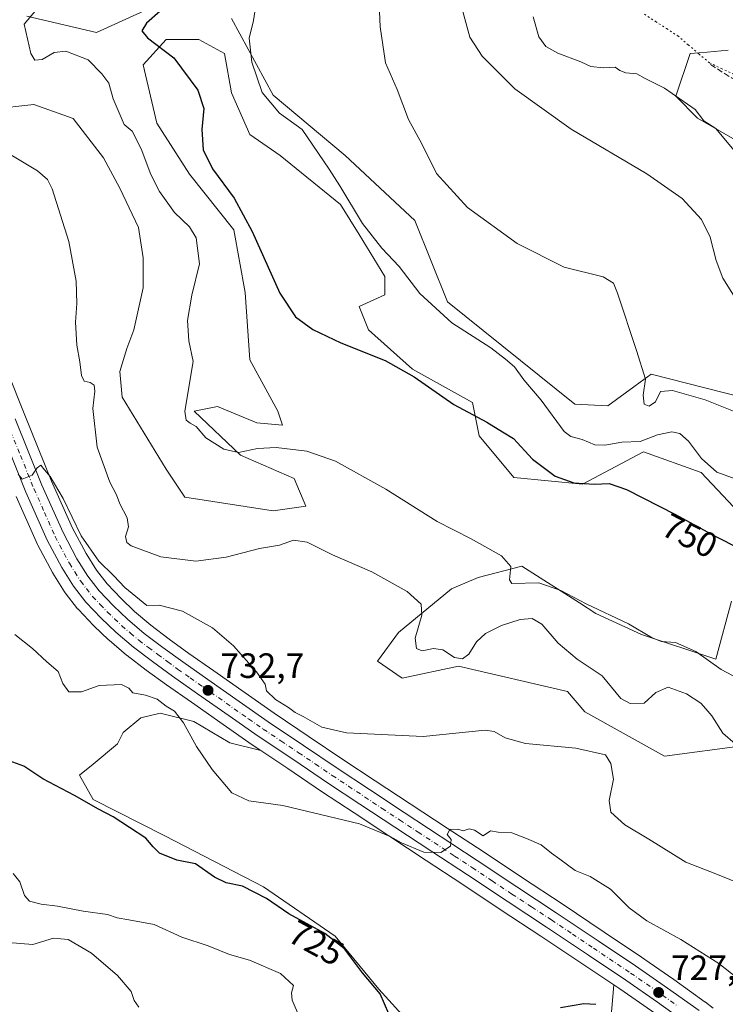
# Model space of a CAD drawing. Units: metres. Extents: x 621537 to 625003, y 4704046 to 4706420.
# Drawn here: x 622734 to 622935, y 4704547 to 4704827 of the extents above; entities that cross this region are included whole.
import ezdxf
from ezdxf.enums import TextEntityAlignment as Align

# ---------------------------------------------------------------- set-up
doc = ezdxf.new("R2010")
doc.units = ezdxf.units.M
doc.header["$MEASUREMENT"] = 0
for name, pattern in [('DGN Style 3', [2.307223, 1.648017, -0.659207]), ('DGN Style 4', [2.638475, 1.318413, -0.659207, 0.001648, -0.659207]), ('DGN Style 5', [1.153612, 0.494405, -0.659207])]:
    doc.linetypes.add(name, pattern=pattern)
for name, color, linetype, lineweight in [('Carretera de calzada única Cxs', 7, 'Continuous', 13), ('Carretera de calzada única eje', 7, 'DGN Style 4', 0), ('Cultivos herbáceos CxS', 92, 'Continuous', 0), ('Curva de nivel maestra', 30, 'Continuous', 30), ('Curva de nivel normal', 30, 'Continuous', 0), ('Matorral CxS', 135, 'Continuous', 0), ('Núcleo urbano CxS', 7, 'Continuous', 0), ('Pastizal CxS', 92, 'Continuous', 0), ('Punto de cota en terreno', 7, 'Continuous', 0), ('Rótulo de curva de nivel directora', 7, 'Continuous', 0), ('Rótulo de punto de cota en terreno', 7, 'Continuous', 0), ('Senda', 7, 'DGN Style 3', 0), ('Vía pecuaria eje', 92, 'DGN Style 5', 0)]:
    doc.layers.add(name, color=color, linetype=linetype, lineweight=lineweight)
doc.styles.add('Style-Arial', font='txt')

# ---------------------------------------------------------------- blocks, each defined once
blk = doc.blocks.new('*U7')
at = {"layer": 'Pastizal CxS', "color": 92, "linetype": 'Continuous', "lineweight": 0}
for points in [[(622902.0565, 4704537.1563, 724.8261), (622903.3645, 4704552.5963, 727.1829), (622905.0375, 4704551.4731, 727.1433), (622914.0617, 4704545.1979, 727.1246)], [(622733.2785, 4704691.7321, 733.8934), (622739.3785, 4704678.0021, 733.6908), (622739.4695, 4704677.8149, 733.6912), (622743.5995, 4704670.0249, 734.026), (622743.6521, 4704669.9301, 734.0165), (622743.7129, 4704669.8293, 734.0072), (622747.0629, 4704664.5193, 734.0229), (622747.2317, 4704664.2787, 734.0493), (622750.7617, 4704659.7387, 733.8798), (622750.8319, 4704659.6517, 733.8767), (622750.9569, 4704659.5119, 733.8726), (622755.2869, 4704654.9619, 733.6406), (622755.3833, 4704654.8651, 733.6381), (622759.5533, 4704650.8651, 733.4997), (622759.6903, 4704650.7417, 733.4919), (622764.6859, 4704646.5069, 733.2786), (622764.8179, 4704646.4017, 733.2644), (622770.3037, 4704642.2801, 733.0602), (622776.0335, 4704638.0911, 732.5654), (622783.1845, 4704633.0761, 732.2117), (622792.1375, 4704626.7639, 732.2616), (622800.4673, 4704620.9535, 732.1137), (622802.8705, 4704619.3441, 732.1169), (622794.1091, 4704621.5501, 731.5951), (622783.7905, 4704627.6355, 730.9787), (622774.2655, 4704630.0169, 730.0553), (622768.7091, 4704628.6939, 729.4982), (622763.6821, 4704624.4605, 728.8654), (622762.0945, 4704621.2855, 728.288), (622755.2153, 4704615.4647, 727.0447), (622751.2467, 4704612.2897, 726.4073), (622755.2153, 4704605.4105, 726.0863), (622775.5883, 4704595.0917, 726.5206), (622803.6343, 4704580.5397, 726.682), (622824.0071, 4704566.5167, 726.056), (622836.4427, 4704551.4355, 725.1766), (622845.8801, 4704541.0771, 725.7251)]]:
    blk.add_polyline3d(points, dxfattribs=at)
blk = doc.blocks.new('5PATER')
at = {"layer": 'Punto de cota en terreno', "linetype": 'Continuous', "lineweight": 0}
h = blk.add_hatch(color=51, dxfattribs=at)
edge = h.paths.add_edge_path()
edge.add_ellipse((0, 0), major_axis=(-0.11, -0.111), ratio=0.999422, start_angle=0, end_angle=360)

msp = doc.modelspace()

# ---------------------------------------------------------------- linework, layer by layer
at = {"layer": 'Carretera de calzada única Cxs', "color": 7, "linetype": 'Continuous', "lineweight": 13}
for points in [[(622732.9401, 4704713.7601, 736.0865), (622740.6001, 4704694.9001, 735.5864), (622746.5901, 4704681.3901, 734.9101), (622750.5501, 4704673.9201, 735.0224), (622753.6701, 4704668.9801, 734.6013), (622756.9001, 4704664.8301, 734.2615), (622760.9801, 4704660.5401, 734.1974), (622764.9601, 4704656.7201, 734.1204), (622769.7201, 4704652.6801, 733.9647), (622775.0401, 4704648.6801, 733.9021), (622780.6701, 4704644.5701, 733.8358), (622787.7701, 4704639.6001, 733.5598), (622796.7101, 4704633.2901, 733.2319), (622804.9701, 4704627.5301, 733.2352), (622815.0201, 4704620.8001, 732.7451), (622824.6001, 4704614.3301, 732.1676), (622833.8101, 4704608.2401, 731.4255), (622843.7201, 4704601.6701, 730.6809), (622864.4701, 4704588.0501, 729.8047), (622875.7201, 4704580.5701, 729.3563), (622886.9601, 4704573.1701, 728.792), (622898.9401, 4704565.1701, 728.5281), (622909.5401, 4704558.0501, 728.1758), (622918.6601, 4704551.7101, 728.082), (622927.6201, 4704545.3001, 728.0864)], [(622732.9401, 4704713.7601, 736.0865), (622740.6001, 4704694.9001, 735.5864), (622746.5901, 4704681.3901, 734.9101), (622750.5501, 4704673.9201, 735.0224), (622753.6701, 4704668.9801, 734.6013), (622756.9001, 4704664.8301, 734.2615), (622760.9801, 4704660.5401, 734.1974), (622764.9601, 4704656.7201, 734.1204), (622769.7201, 4704652.6801, 733.9647), (622775.0401, 4704648.6801, 733.9021), (622780.6701, 4704644.5701, 733.8358), (622787.7701, 4704639.6001, 733.5598), (622796.7101, 4704633.2901, 733.2319), (622804.9701, 4704627.5301, 733.2352), (622815.0201, 4704620.8001, 732.7451), (622824.6001, 4704614.3301, 732.1676), (622833.8101, 4704608.2401, 731.4255), (622843.7201, 4704601.6701, 730.6809), (622864.4701, 4704588.0501, 729.8047), (622875.7201, 4704580.5701, 729.3563), (622886.9601, 4704573.1701, 728.792), (622898.9401, 4704565.1701, 728.5281), (622909.5401, 4704558.0501, 728.1758), (622918.6601, 4704551.7101, 728.082), (622927.6201, 4704545.3001, 728.0864)], [(622924.6501, 4704541.3201, 727.4918), (622915.7901, 4704547.6501, 727.5468), (622906.7301, 4704553.9501, 727.6258), (622896.1701, 4704561.0401, 727.8536), (622884.2201, 4704569.0301, 728.5563), (622872.9701, 4704576.4201, 729.0957), (622861.7301, 4704583.9101, 729.6095), (622851.5901, 4704590.5701, 730.0891), (622840.9901, 4704597.5201, 730.6427), (622831.0701, 4704604.1001, 731.1739), (622821.8401, 4704610.1901, 731.6298), (622812.2401, 4704616.6801, 731.9372), (622802.1601, 4704623.4301, 732.4279), (622793.8601, 4704629.2201, 732.7241), (622784.9101, 4704635.5301, 732.7536), (622777.7801, 4704640.5301, 732.9661), (622772.0901, 4704644.6901, 733.2797), (622766.6201, 4704648.8001, 733.5163), (622761.6301, 4704653.0301, 733.759), (622757.4601, 4704657.0301, 733.909), (622753.1301, 4704661.5801, 734.0757), (622749.6001, 4704666.1201, 734.2785), (622746.2501, 4704671.4301, 734.3802), (622742.1201, 4704679.2201, 734.6595), (622736.0201, 4704692.9501, 734.8611), (622728.3301, 4704711.9101, 735.5315)], [(622924.6501, 4704541.3201, 727.4918), (622915.7901, 4704547.6501, 727.5468), (622906.7301, 4704553.9501, 727.6258), (622896.1701, 4704561.0401, 727.8536), (622884.2201, 4704569.0301, 728.5563), (622872.9701, 4704576.4201, 729.0957), (622861.7301, 4704583.9101, 729.6095), (622851.5901, 4704590.5701, 730.0891), (622840.9901, 4704597.5201, 730.6427), (622831.0701, 4704604.1001, 731.1739), (622821.8401, 4704610.1901, 731.6298), (622812.2401, 4704616.6801, 731.9372), (622802.1601, 4704623.4301, 732.4279), (622793.8601, 4704629.2201, 732.7241), (622784.9101, 4704635.5301, 732.7536), (622777.7801, 4704640.5301, 732.9661), (622772.0901, 4704644.6901, 733.2797), (622766.6201, 4704648.8001, 733.5163), (622761.6301, 4704653.0301, 733.759), (622757.4601, 4704657.0301, 733.909), (622753.1301, 4704661.5801, 734.0757), (622749.6001, 4704666.1201, 734.2785), (622746.2501, 4704671.4301, 734.3802), (622742.1201, 4704679.2201, 734.6595), (622736.0201, 4704692.9501, 734.8611), (622728.3301, 4704711.9101, 735.5315)]]:
    msp.add_polyline3d(points, dxfattribs=at)
at = {"layer": 'Carretera de calzada única eje', "color": 7, "linetype": 'DGN Style 4', "lineweight": 0}
msp.add_polyline3d([(622730.6301, 4704712.8301, 735.7158), (622734.4701, 4704703.4001, 735.5509), (622738.3101, 4704693.9201, 735.1113), (622741.3101, 4704687.1701, 734.7489), (622744.3501, 4704680.3001, 734.7356), (622748.4001, 4704672.6701, 734.4482), (622749.9601, 4704670.2001, 734.4389), (622751.6301, 4704667.5501, 734.2279), (622753.2501, 4704665.4701, 734.1984), (622755.0101, 4704663.2001, 734.1111), (622757.1801, 4704660.9301, 733.9716), (622759.2201, 4704658.7801, 733.9523), (622761.2101, 4704656.8701, 733.825), (622763.2901, 4704654.8701, 733.7999), (622765.7901, 4704652.7601, 733.7017), (622768.1701, 4704650.7401, 733.6327), (622770.9001, 4704648.6801, 733.5587), (622773.5601, 4704646.6801, 733.4547), (622776.3801, 4704644.6301, 733.4318), (622779.2201, 4704642.5501, 733.2715), (622782.7901, 4704640.0501, 733.2564), (622786.3401, 4704637.5601, 732.9334), (622790.8101, 4704634.4101, 732.9779), (622795.2801, 4704631.2501, 732.8254), (622799.4101, 4704628.3701, 732.8107), (622803.5601, 4704625.4801, 732.7083), (622808.6001, 4704622.1001, 732.2732), (622813.6301, 4704618.7401, 732.1812), (622818.4201, 4704615.5001, 731.9238), (622823.2201, 4704612.2601, 731.619), (622827.8301, 4704609.2101, 731.48), (622832.4401, 4704606.1701, 731.2059), (622837.3901, 4704602.8801, 730.9418), (622842.3501, 4704599.5901, 730.6749), (622847.6501, 4704596.1201, 730.4285), (622858.0201, 4704589.3101, 729.9337), (622863.1001, 4704585.9801, 729.7004), (622868.7201, 4704582.2401, 729.4094), (622874.3401, 4704578.4901, 729.1776), (622879.9701, 4704574.8001, 728.912), (622885.5901, 4704571.1001, 728.6194), (622891.5801, 4704567.1001, 728.3684), (622897.5601, 4704563.1001, 728.1426), (622908.1301, 4704556.0001, 727.827), (622917.2201, 4704549.6801, 727.7369), (622921.6501, 4704546.5101, 727.647)], dxfattribs=at)
at = {"layer": 'Cultivos herbáceos CxS', "color": 92, "linetype": 'Continuous', "lineweight": 0}
for points in [[(622770.6935, 4704830.4391, 748.663), (622756.1415, 4704823.8245, 746.8666), (622736.2977, 4704828.4547, 744.3798)], [(622770.6935, 4704830.4391, 748.663), (622756.1415, 4704823.8245, 746.8666), (622736.2977, 4704828.4547, 744.3798)], [(622944.8665, 4704718.6353, 762.296), (622913.9587, 4704726.5579, 760.2572), (622910.8677, 4704724.2773, 759.6032), (622909.0275, 4704722.9195, 759.2412), (622901.6969, 4704717.5111, 758.2231), (622892.2677, 4704717.9901, 757.1207), (622856.0219, 4704747.0951, 757.3834), (622846.7613, 4704770.2463, 758.6209), (622826.9175, 4704788.7671, 758.0626), (622806.4123, 4704805.9651, 756.2671), (622794.5061, 4704827.7933, 753.7103)], [(622944.8665, 4704718.6353, 762.296), (622913.9587, 4704726.5579, 760.2572), (622910.8677, 4704724.2773, 759.6032), (622909.0275, 4704722.9195, 759.2412), (622901.6969, 4704717.5111, 758.2231), (622892.2677, 4704717.9901, 757.1207), (622856.0219, 4704747.0951, 757.3834), (622846.7613, 4704770.2463, 758.6209), (622826.9175, 4704788.7671, 758.0626), (622806.4123, 4704805.9651, 756.2671), (622794.5061, 4704827.7933, 753.7103)], [(622726.3757, 4704801.9963, 741.765), (622738.2819, 4704803.3193, 742.4172), (622749.5269, 4704799.3505, 742.897), (622758.1257, 4704788.1057, 742.8003), (622762.7561, 4704779.5067, 743.383), (622768.0477, 4704768.2619, 743.1649), (622769.3707, 4704759.6629, 742.6409), (622769.3707, 4704751.0639, 742.3456), (622766.7247, 4704739.1577, 742.1437), (622764.7403, 4704733.8659, 741.9251), (622762.7561, 4704727.2513, 741.6366), (622763.4175, 4704719.9753, 741.5357), (622775.9851, 4704699.4701, 742.2685), (622781.2769, 4704691.5325, 741.9182), (622806.4123, 4704687.5639, 741.7612), (622815.6727, 4704688.8867, 742.1467), (622812.3655, 4704696.8243, 743.8285), (622797.1519, 4704703.4389, 745.1472), (622783.9227, 4704716.0065, 745.2467), (622790.5373, 4704717.3295, 746.2701), (622801.7821, 4704712.6993, 746.3601), (622809.0581, 4704712.0379, 746.5175), (622807.7353, 4704716.0065, 747.21), (622799.7977, 4704730.5587, 748.0478), (622798.4749, 4704749.7411, 748.2738), (622795.1675, 4704767.6005, 749.2729), (622782.5997, 4704783.4755, 749.1798), (622773.3393, 4704798.0275, 748.3043), (622769.3707, 4704814.5641, 749.1532), (622775.9851, 4704821.8401, 750.8561), (622785.2457, 4704821.8401, 751.8924), (622792.5217, 4704817.8713, 752.1113), (622794.5061, 4704806.6265, 751.5919), (622799.7977, 4704794.7203, 751.4937), (622808.3967, 4704788.7671, 752.6428), (622825.5947, 4704774.8765, 754.7365), (622830.8863, 4704766.2775, 754.5343), (622838.1625, 4704754.3713, 753.8905), (622838.1625, 4704749.0795, 753.1545), (622830.8863, 4704745.7723, 751.8919), (622833.5321, 4704739.1577, 751.5267), (622846.0999, 4704727.9129, 750.658), (622863.1217, 4704718.4401, 751.168), (622865.0761, 4704708.9369, 749.6012), (622874.9159, 4704697.1293, 748.0984), (622894.4883, 4704695.1693, 751.1493), (622911.7955, 4704704.3695, 754.6112), (622928.2421, 4704698.5175, 754.3388), (622942.0815, 4704683.8045, 751.6195)], [(622726.3757, 4704801.9963, 741.765), (622738.2819, 4704803.3193, 742.4172), (622749.5269, 4704799.3505, 742.897), (622758.1257, 4704788.1057, 742.8003), (622762.7561, 4704779.5067, 743.383), (622768.0477, 4704768.2619, 743.1649), (622769.3707, 4704759.6629, 742.6409), (622769.3707, 4704751.0639, 742.3456), (622766.7247, 4704739.1577, 742.1437), (622764.7403, 4704733.8659, 741.9251), (622762.7561, 4704727.2513, 741.6366), (622763.4175, 4704719.9753, 741.5357), (622775.9851, 4704699.4701, 742.2685), (622781.2769, 4704691.5325, 741.9182), (622806.4123, 4704687.5639, 741.7612), (622815.6727, 4704688.8867, 742.1467), (622812.3655, 4704696.8243, 743.8285), (622797.1519, 4704703.4389, 745.1472), (622783.9227, 4704716.0065, 745.2467), (622790.5373, 4704717.3295, 746.2701), (622801.7821, 4704712.6993, 746.3601), (622809.0581, 4704712.0379, 746.5175), (622807.7353, 4704716.0065, 747.21), (622799.7977, 4704730.5587, 748.0478), (622798.4749, 4704749.7411, 748.2738), (622795.1675, 4704767.6005, 749.2729), (622782.5997, 4704783.4755, 749.1798), (622773.3393, 4704798.0275, 748.3043), (622769.3707, 4704814.5641, 749.1532), (622775.9851, 4704821.8401, 750.8561), (622785.2457, 4704821.8401, 751.8924), (622792.5217, 4704817.8713, 752.1113), (622794.5061, 4704806.6265, 751.5919), (622799.7977, 4704794.7203, 751.4937), (622808.3967, 4704788.7671, 752.6428), (622825.5947, 4704774.8765, 754.7365), (622830.8863, 4704766.2775, 754.5343), (622838.1625, 4704754.3713, 753.8905), (622838.1625, 4704749.0795, 753.1545), (622830.8863, 4704745.7723, 751.8919), (622833.5321, 4704739.1577, 751.5267), (622846.0999, 4704727.9129, 750.658), (622863.1217, 4704718.4401, 751.168), (622865.0761, 4704708.9369, 749.6012), (622874.9159, 4704697.1293, 748.0984), (622894.4883, 4704695.1693, 751.1493), (622911.7955, 4704704.3695, 754.6112), (622928.2421, 4704698.5175, 754.3388), (622942.0815, 4704683.8045, 751.6195)], [(622935.8827, 4704818.7325, 771.2265), (622929.9097, 4704818.2245, 771.5675), (622927.5669, 4704818.0253, 771.678), (622925.1077, 4704817.8161, 771.79), (622920.9803, 4704805.6441, 770.7239), (622927.1775, 4704799.4567, 770.309), (622946.1847, 4704788.5025, 771.6305)], [(622935.8827, 4704818.7325, 771.2265), (622929.9097, 4704818.2245, 771.5675), (622927.5669, 4704818.0253, 771.678), (622925.1077, 4704817.8161, 771.79), (622920.9803, 4704805.6441, 770.7239), (622927.1775, 4704799.4567, 770.309), (622946.1847, 4704788.5025, 771.6305)], [(622931.6127, 4704545.9987, 728.8131), (622929.4597, 4704547.6699, 728.8266), (622929.3657, 4704547.7401, 728.8212), (622920.3891, 4704554.1617, 728.6832), (622913.3787, 4704559.0351, 728.8571), (622911.2647, 4704560.5047, 728.9402), (622911.2327, 4704560.5269, 728.9411), (622900.6095, 4704567.6627, 728.9402), (622888.6179, 4704575.6705, 729.0138), (622877.3755, 4704583.0721, 729.4745), (622866.1239, 4704590.5531, 729.8999), (622855.9563, 4704597.2281, 730.2697), (622845.3719, 4704604.1743, 731.0491), (622835.4663, 4704610.7415, 732.3702), (622826.2669, 4704616.8245, 733.2587), (622816.6943, 4704623.2895, 733.4171), (622806.6629, 4704630.0071, 734.1632), (622798.4331, 4704635.7461, 734.0404), (622789.4953, 4704642.0545, 734.0135), (622782.4149, 4704647.0107, 734.4577), (622776.8261, 4704651.0907, 734.2456), (622771.5939, 4704655.0247, 734.2261), (622766.9713, 4704658.9481, 734.5442), (622763.1069, 4704662.6571, 734.5799), (622759.1763, 4704666.7899, 734.8506), (622756.1279, 4704670.7065, 735.158), (622753.1473, 4704675.4259, 735.3411), (622749.2899, 4704682.7023, 735.8258), (622743.3617, 4704696.0729, 736.0082), (622735.7229, 4704714.8807, 736.5953), (622730.6799, 4704727.5135, 736.5861)], [(622730.6799, 4704727.5135, 736.5861), (622735.7229, 4704714.8807, 736.5953), (622743.3617, 4704696.0729, 736.0082), (622749.2899, 4704682.7023, 735.8258), (622753.1473, 4704675.4259, 735.3411), (622756.1279, 4704670.7065, 735.158), (622759.1763, 4704666.7899, 734.8506), (622763.1069, 4704662.6571, 734.5799), (622766.9713, 4704658.9481, 734.5442), (622771.5939, 4704655.0247, 734.2261), (622776.8261, 4704651.0907, 734.2456), (622782.4149, 4704647.0107, 734.4577), (622789.4953, 4704642.0545, 734.0135), (622798.4331, 4704635.7461, 734.0404), (622806.6629, 4704630.0071, 734.1632), (622816.6943, 4704623.2895, 733.4171), (622826.2669, 4704616.8245, 733.2587), (622835.4663, 4704610.7415, 732.3702), (622845.3719, 4704604.1743, 731.0491), (622855.9563, 4704597.2281, 730.2697), (622866.1239, 4704590.5531, 729.8999), (622877.3755, 4704583.0721, 729.4745), (622888.6179, 4704575.6705, 729.0138), (622900.6095, 4704567.6627, 728.9402), (622911.2327, 4704560.5269, 728.9411), (622911.2647, 4704560.5047, 728.9402), (622913.3787, 4704559.0351, 728.8571), (622920.3891, 4704554.1617, 728.6832), (622929.3657, 4704547.7401, 728.8212), (622929.4597, 4704547.6699, 728.8266), (622931.6127, 4704545.9987, 728.8131)], [(622936.8279, 4704661.9109, 748.5749), (622932.3449, 4704645.3669, 745.8865), (622911.2531, 4704652.4013, 745.2905), (622898.2735, 4704658.3531, 745.0706), (622893.5685, 4704661.3703, 745.282), (622877.1811, 4704671.8787, 745.5487), (622864.7419, 4704668.6327, 743.4994), (622857.1701, 4704665.3855, 741.8827), (622842.0271, 4704652.9565, 738.9629), (622836.0777, 4704644.8387, 737.8627), (622843.1087, 4704639.9567, 738.0955), (622859.1755, 4704643.3787, 739.8301), (622890.1599, 4704636.1699, 738.5588), (622895.0937, 4704630.3441, 737.7979), (622917.7421, 4704617.7741, 736.7367), (622940.6887, 4704620.7563, 740.6505)], [(622936.8279, 4704661.9109, 748.5749), (622932.3449, 4704645.3669, 745.8865), (622911.2531, 4704652.4013, 745.2905), (622898.2735, 4704658.3531, 745.0706), (622893.5685, 4704661.3703, 745.282), (622877.1811, 4704671.8787, 745.5487), (622864.7419, 4704668.6327, 743.4994), (622857.1701, 4704665.3855, 741.8827), (622842.0271, 4704652.9565, 738.9629), (622836.0777, 4704644.8387, 737.8627), (622843.1087, 4704639.9567, 738.0955), (622859.1755, 4704643.3787, 739.8301), (622890.1599, 4704636.1699, 738.5588), (622895.0937, 4704630.3441, 737.7979), (622917.7421, 4704617.7741, 736.7367), (622940.6887, 4704620.7563, 740.6505)], [(622845.8801, 4704541.0771, 725.7251), (622836.4427, 4704551.4355, 725.1766), (622824.0071, 4704566.5167, 726.056), (622803.6343, 4704580.5397, 726.682), (622775.5883, 4704595.0917, 726.5206), (622755.2153, 4704605.4105, 726.0863), (622751.2467, 4704612.2897, 726.4073), (622755.2153, 4704615.4647, 727.0447), (622762.0945, 4704621.2855, 728.288), (622763.6821, 4704624.4605, 728.8654), (622768.7091, 4704628.6939, 729.4982), (622774.2655, 4704630.0169, 730.0553), (622783.7905, 4704627.6355, 730.9787), (622794.1091, 4704621.5501, 731.5951), (622802.8705, 4704619.3441, 732.1169), (622810.5653, 4704614.1911, 731.8215), (622820.1739, 4704607.6955, 731.5026), (622829.4149, 4704601.5981, 730.9168), (622839.3385, 4704595.0157, 730.3795), (622849.9441, 4704588.0619, 729.9891), (622860.0749, 4704581.4081, 729.4873), (622871.3147, 4704573.9181, 728.7994), (622882.5627, 4704566.5295, 728.3038), (622894.5003, 4704558.5479, 727.4683), (622903.3645, 4704552.5963, 727.1829), (622902.0565, 4704537.1563, 724.8261)], [(622802.8705, 4704619.3441, 732.1169), (622794.1091, 4704621.5501, 731.5951), (622783.7905, 4704627.6355, 730.9787), (622774.2655, 4704630.0169, 730.0553), (622768.7091, 4704628.6939, 729.4982), (622763.6821, 4704624.4605, 728.8654), (622762.0945, 4704621.2855, 728.288), (622755.2153, 4704615.4647, 727.0447), (622751.2467, 4704612.2897, 726.4073), (622755.2153, 4704605.4105, 726.0863), (622775.5883, 4704595.0917, 726.5206), (622803.6343, 4704580.5397, 726.682), (622824.0071, 4704566.5167, 726.056), (622836.4427, 4704551.4355, 725.1766), (622845.8801, 4704541.0771, 725.7251)], [(622802.8705, 4704619.3441, 732.1169), (622810.5653, 4704614.1911, 731.8215), (622820.1739, 4704607.6955, 731.5026), (622829.4149, 4704601.5981, 730.9168), (622839.3385, 4704595.0157, 730.3795), (622849.9441, 4704588.0619, 729.9891), (622860.0749, 4704581.4081, 729.4873), (622871.3147, 4704573.9181, 728.7994), (622882.5627, 4704566.5295, 728.3038), (622894.5003, 4704558.5479, 727.4683), (622903.3645, 4704552.5963, 727.1829)], [(622902.0565, 4704537.1563, 724.8261), (622903.3645, 4704552.5963, 727.1829)]]:
    msp.add_polyline3d(points, dxfattribs=at)
at = {"layer": 'Curva de nivel maestra', "color": 30, "linetype": 'Continuous', "lineweight": 30, "flags": 128}
for points, elevation in [([(622774.2, 4704829.8801), (622770.4, 4704826.4701), (622769.03, 4704824.2801), (622770.67, 4704822.3001), (622778.13, 4704816.6001), (622784.98, 4704807.3601), (622786.63, 4704802.1801), (622786.06, 4704796.2301), (622786.52, 4704790.4001), (622789.16, 4704784.9401), (622795.31, 4704776.6101), (622800.47, 4704767.1001), (622808.28, 4704749.6001), (622812.72, 4704742.8001), (622817.66, 4704739.2501), (622825.64, 4704735.4401), (622838.31, 4704730.4501), (622846.52, 4704725.8001), (622857.81, 4704717.9201), (622867.24, 4704712.8601), (622871.63, 4704710.0701), (622874.85, 4704708.2101), (622880.24, 4704702.2701), (622886.7, 4704697.5001), (622891.99, 4704695.6101), (622897.89, 4704695.1601), (622902.01, 4704695.4201), (622906.98, 4704693.6801), (622920.92, 4704686.5601), (622931.98, 4704680.5201), (622939.34, 4704676.8301)], 750), ([(622839.28, 4704544.3401), (622836.88, 4704550.0801), (622831.84, 4704556.0801), (622826.66, 4704562.9001), (622821.15, 4704567.2301), (622810.82, 4704572.8901), (622804.53, 4704577.2301), (622797.68, 4704580.7001), (622793.02, 4704581.6601), (622789.66, 4704583.2901), (622784.27, 4704587.0801), (622779, 4704588.1201), (622774.09, 4704590.1201), (622772.23, 4704591.8901), (622770.21, 4704594.4201), (622760.82, 4704600.5001), (622756.67, 4704602.6201), (622749.88, 4704606.5601), (622740.85, 4704611.3201), (622735.42, 4704614.8901), (622731.28, 4704616.4101)], 725), ([(622898.24, 4704546.9901), (622894.8, 4704547.2601), (622888.17, 4704546.0701)], 725)]:
    msp.add_lwpolyline(points, dxfattribs=dict(at, elevation=elevation))
at = {"layer": 'Curva de nivel normal', "color": 30, "linetype": 'Continuous', "lineweight": 0, "flags": 128}
for points, elevation in [([(622835.57, 4704855.6801), (622836.9, 4704825.4501), (622838.36, 4704815.2001), (622841.71, 4704807.6001), (622844.92, 4704799.0401), (622848.67, 4704792.1201), (622852.9, 4704783.6901), (622861.67, 4704773.9501), (622875.82, 4704763.7501), (622889.2, 4704756.9501), (622900.28, 4704754.2801), (622903.26, 4704752.4301), (622904.42, 4704749.5501), (622909.8, 4704733.2701), (622912.41, 4704725.0601), (622911.68, 4704720.5201), (622911.95, 4704717.9401), (622913.46, 4704717.4401), (622915.2, 4704718.6801), (622916.63, 4704721.6101), (622920.09, 4704721.9001), (622929.39, 4704719.2001), (622941.24, 4704714.4301)], 760), ([(622802.61, 4704839.1301), (622800.76, 4704827.2601), (622799.53, 4704822.2301), (622800.34, 4704815.3401), (622803.3, 4704806.6901), (622808.2, 4704800.8501), (622814.64, 4704796.1401), (622822.34, 4704784.8601), (622825.4, 4704780.1601), (622831.82, 4704769.4401), (622837.35, 4704762.4301), (622842.27, 4704757.2101), (622848.17, 4704749.4501), (622857.22, 4704741.1401), (622868.34, 4704734.0101), (622872.49, 4704730.7901), (622875.07, 4704728.6301), (622877.72, 4704724.9101), (622882.7, 4704719.1501), (622889.24, 4704710.2301), (622891.14, 4704708.8101), (622894.34, 4704707.9301), (622897.96, 4704706.4401), (622900.82, 4704706.2901), (622905.68, 4704707.1501), (622910.87, 4704707.3401), (622915.79, 4704709.2801), (622919.87, 4704710.0801), (622922.1, 4704709.6001), (622924.6, 4704707.4401), (622928.29, 4704702.4801), (622932.7, 4704698.6301), (622938.14, 4704696.6501)], 755), ([(622739.16, 4704830.4701), (622735.57, 4704826.1801), (622737.42, 4704817.7901), (622738.53, 4704815.9201), (622740.69, 4704816.1201), (622744.03, 4704818.1001), (622747.39, 4704818.5401), (622753.72, 4704816.0001), (622757.61, 4704812.0501), (622759.63, 4704809.4101), (622760.91, 4704804.9601), (622764.04, 4704797.5801), (622766.32, 4704795.7101), (622768.82, 4704790.6901), (622771.55, 4704783.3501), (622774.04, 4704778.5501), (622778.35, 4704772.5601), (622782.58, 4704768.4901), (622784.5, 4704765.3201), (622785.46, 4704757.9401), (622783.28, 4704749.0601), (622781.98, 4704741.8201), (622782.4, 4704736.0301), (622783.59, 4704730.1001), (622781.22, 4704716.0201), (622781.64, 4704713.4401), (622782.81, 4704712.6101), (622784.53, 4704711.6601), (622787.27, 4704708.4001), (622792.36, 4704705.1601), (622796.56, 4704704.2601), (622801.92, 4704705.3201), (622807.26, 4704705.6301), (622816.02, 4704704.6001), (622824.14, 4704701.7301), (622838.47, 4704693.8101), (622853.04, 4704684.6101), (622862.76, 4704679.6001), (622871.37, 4704674.8201), (622874.04, 4704671.7701), (622873.71, 4704667.9201), (622874.37, 4704666.8701), (622882.01, 4704667.0601), (622888.25, 4704664.8901), (622895.46, 4704661.0801), (622907.58, 4704655.3901), (622914.3, 4704651.4401), (622916.96, 4704650.4401), (622920.93, 4704650.0701), (622926.71, 4704647.5201), (622933.94, 4704642.4501), (622940.16, 4704639.0801)], 745), ([(622860.37, 4704829.8001), (622862.4, 4704822.4701), (622865.92, 4704817.1001), (622875.2, 4704807.7701), (622891.17, 4704796.2601), (622912.72, 4704783.5201), (622922.8, 4704776.5001), (622928.27, 4704770.5801), (622930.8, 4704765.5001), (622932.52, 4704758.9001), (622934.41, 4704753.8701), (622937.44, 4704749.0601)], 765), ([(622880.44, 4704828.3001), (622882.06, 4704822.5401), (622883.99, 4704819.7901), (622887.42, 4704817.8901), (622894.01, 4704815.4701), (622896.84, 4704814.1701), (622900.34, 4704813.7601), (622903.78, 4704813.9401), (622905.11, 4704812.9701), (622906.8, 4704812.3701), (622909.89, 4704812.0501), (622912.28, 4704810.7401), (622917.77, 4704807.9601), (622926.49, 4704801.8901), (622928.98, 4704798.6701), (622932.36, 4704796.5001), (622937.5, 4704790.3001)], 770), ([(622730.76, 4704789.5401), (622739.36, 4704784.3901), (622742.17, 4704781.9601), (622743.47, 4704779.2601), (622748.26, 4704764.2701), (622750.3, 4704752.9801), (622750.54, 4704746.6301), (622750.18, 4704741.3001), (622750.5, 4704734.7601), (622751.38, 4704730.0501), (622751.84, 4704726.1201), (622752.62, 4704724.4801), (622754.31, 4704724.1201), (622755.49, 4704723.3601), (622755.66, 4704721.7001), (622755.09, 4704716.7001), (622756.3, 4704705.7001), (622759.92, 4704695.7701), (622761.8, 4704692.1701), (622762.73, 4704689.6401), (622764.82, 4704685.6301), (622765.2, 4704683.0401), (622764.37, 4704680.2801), (622764.76, 4704678.5401), (622765.96, 4704677.5901), (622774.39, 4704674.4801), (622784.44, 4704673.2301), (622793.01, 4704674.4301), (622802.56, 4704676.9001), (622808.24, 4704677.8401), (622812.2, 4704679.2401), (622816.09, 4704678.6601), (622823.26, 4704675.1101), (622834.51, 4704670.2201), (622844.58, 4704664.6301), (622848.48, 4704661.0101), (622848.75, 4704657.9201), (622846.84, 4704651.3201), (622847.17, 4704648.3601), (622848.82, 4704647.7201), (622852.02, 4704648.3901), (622854.68, 4704648.0101), (622858.01, 4704645.8601), (622860.28, 4704645.4701), (622862.1, 4704646.7901), (622864.28, 4704650.3001), (622866.82, 4704652.6301), (622871.42, 4704654.9501), (622876.72, 4704656.6901), (622880.15, 4704656.9401), (622882.89, 4704655.3401), (622887.53, 4704649.9201), (622892.89, 4704645.3301), (622900.06, 4704640.6401), (622905.39, 4704634.1601), (622908.03, 4704632.7801), (622911.97, 4704632.8301), (622915.32, 4704635.8401), (622918.82, 4704637.4201), (622924.07, 4704635.4901), (622928.11, 4704632.8301), (622929.54, 4704631.2601), (622931.23, 4704629.2201), (622934.36, 4704624.3001), (622937.92, 4704621.2901)], 740), ([(622733.79, 4704698.0501), (622734.97, 4704696.6401), (622737.82, 4704697.7401), (622739.2, 4704699.8801), (622740.3, 4704700.5901), (622741.29, 4704699.2401), (622742.94, 4704697.4101), (622746.62, 4704691.1301), (622751.72, 4704680.5301), (622756.82, 4704673.2801), (622761.01, 4704669.1401), (622764.23, 4704665.7901), (622770.42, 4704660.6401), (622773.94, 4704660.7401), (622780.62, 4704659.0801), (622789.18, 4704654.2801), (622795.15, 4704649.1801), (622801.65, 4704641.7601), (622804.08, 4704638.2301), (622804.55, 4704636.3901), (622807.05, 4704633.8601), (622810.78, 4704631.5801), (622812.69, 4704630.1701), (622814.92, 4704629.0601), (622820.21, 4704626.0201), (622827.29, 4704624.3701), (622849.14, 4704623.3501), (622866.72, 4704625.1401), (622869.28, 4704624.7901), (622872.41, 4704622.9601), (622878.22, 4704621.3701), (622892.55, 4704620.0001), (622900.98, 4704618.1201), (622902.5, 4704615.6501), (622903.28, 4704611.2201), (622902.06, 4704605.1001), (622902.53, 4704601.8001), (622906.46, 4704598.1801), (622913.35, 4704594.1101), (622923.84, 4704587.5401), (622932.38, 4704584.2401), (622940.35, 4704580.9701)], 735), ([(622940.41, 4704553.0201), (622933.24, 4704558.7301), (622922.41, 4704565.5601), (622912.72, 4704570.8801), (622907.75, 4704574.5701), (622902.39, 4704579.8801), (622896.67, 4704583.4901), (622892.34, 4704585.1601), (622887.97, 4704588.4601), (622885.63, 4704590.1201), (622882.71, 4704592.5301), (622878.47, 4704594.3201), (622874.29, 4704595.8701), (622870.44, 4704596.1401), (622868.28, 4704596.4601), (622866.18, 4704595.0201), (622863.72, 4704596.6801), (622862.18, 4704597.0901), (622860.5, 4704596.5101), (622858.98, 4704596.9701), (622856.7, 4704596.8601), (622855.97, 4704595.4601), (622857.07, 4704594.0201), (622856.88, 4704592.1301), (622854.12, 4704590.3001), (622849.29, 4704590.4001), (622842.9, 4704593.0401), (622839.7, 4704594.8401), (622831.02, 4704598.4901), (622809.11, 4704603.7001), (622799.52, 4704604.9801), (622794.67, 4704607.3101), (622789.02, 4704613.9601), (622784.63, 4704620.5301), (622780.87, 4704627.2801), (622778.32, 4704630.5701), (622775.93, 4704632.0101), (622773.38, 4704633.9401), (622770.1, 4704635.1101), (622766.45, 4704635.7801), (622765.31, 4704637.1401), (622763.2, 4704638.1501), (622756.92, 4704637.8801), (622751.86, 4704636.0301), (622748.26, 4704636.0601), (622746.54, 4704638.4601), (622745.18, 4704641.8401), (622741.99, 4704644.5601), (622737.91, 4704648.3601), (622732.85, 4704652.3701)], 730), ([(622732.37, 4704584.3001), (622734.3, 4704581.9201), (622735.64, 4704578.1101), (622737.08, 4704576.4301), (622740.4, 4704575.5801), (622745.03, 4704575.0701), (622752.36, 4704573.6001), (622759.27, 4704572.6201), (622762, 4704571.7201), (622765.32, 4704571.1001), (622772.56, 4704569.7901), (622780.38, 4704566.2101), (622787.94, 4704563.7701), (622794.02, 4704561.2401), (622799.7, 4704559.6201), (622808.49, 4704555.8701), (622812.16, 4704552.4201), (622811.61, 4704550.3401), (622811.85, 4704548.2701), (622813.86, 4704543.4101)], 720), ([(622731.03, 4704564.7001), (622738.03, 4704564.1101), (622743.86, 4704565.8901), (622748.02, 4704565.5501), (622754.66, 4704561.6401), (622762.13, 4704555.2701), (622765.96, 4704550.7101), (622766.89, 4704548.2001), (622768.17, 4704546.2601)], 715)]:
    msp.add_lwpolyline(points, dxfattribs=dict(at, elevation=elevation))
at = {"layer": 'Matorral CxS', "color": 135, "linetype": 'Continuous', "lineweight": 0}
for points in [[(622736.2977, 4704828.4547, 744.3798), (622756.1415, 4704823.8245, 746.8666), (622770.6935, 4704830.4391, 748.663)], [(622770.6935, 4704830.4391, 748.663), (622756.1415, 4704823.8245, 746.8666), (622736.2977, 4704828.4547, 744.3798)], [(622794.5061, 4704827.7933, 753.7103), (622806.4123, 4704805.9651, 756.2671), (622826.9175, 4704788.7671, 758.0626), (622846.7613, 4704770.2463, 758.6209), (622856.0219, 4704747.0951, 757.3834), (622892.2677, 4704717.9901, 757.1207), (622901.6969, 4704717.5111, 758.2231), (622909.0275, 4704722.9195, 759.2412), (622910.8677, 4704724.2773, 759.6032), (622913.9587, 4704726.5579, 760.2572), (622944.8665, 4704718.6353, 762.296)], [(622944.8665, 4704718.6353, 762.296), (622913.9587, 4704726.5579, 760.2572), (622910.8677, 4704724.2773, 759.6032), (622909.0275, 4704722.9195, 759.2412), (622901.6969, 4704717.5111, 758.2231), (622892.2677, 4704717.9901, 757.1207), (622856.0219, 4704747.0951, 757.3834), (622846.7613, 4704770.2463, 758.6209), (622826.9175, 4704788.7671, 758.0626), (622806.4123, 4704805.9651, 756.2671), (622794.5061, 4704827.7933, 753.7103)], [(622942.0815, 4704683.8045, 751.6195), (622928.2421, 4704698.5175, 754.3388), (622911.7955, 4704704.3695, 754.6112), (622894.4883, 4704695.1693, 751.1493), (622874.9159, 4704697.1293, 748.0984), (622865.0761, 4704708.9369, 749.6012), (622863.1217, 4704718.4401, 751.168), (622846.0999, 4704727.9129, 750.658), (622833.5321, 4704739.1577, 751.5267), (622830.8863, 4704745.7723, 751.8919), (622838.1625, 4704749.0795, 753.1545), (622838.1625, 4704754.3713, 753.8905), (622830.8863, 4704766.2775, 754.5343), (622825.5947, 4704774.8765, 754.7365), (622808.3967, 4704788.7671, 752.6428), (622799.7977, 4704794.7203, 751.4937), (622794.5061, 4704806.6265, 751.5919), (622792.5217, 4704817.8713, 752.1113), (622785.2457, 4704821.8401, 751.8924), (622775.9851, 4704821.8401, 750.8561), (622769.3707, 4704814.5641, 749.1532), (622773.3393, 4704798.0275, 748.3043), (622782.5997, 4704783.4755, 749.1798), (622795.1675, 4704767.6005, 749.2729), (622798.4749, 4704749.7411, 748.2738), (622799.7977, 4704730.5587, 748.0478), (622807.7353, 4704716.0065, 747.21), (622809.0581, 4704712.0379, 746.5175), (622801.7821, 4704712.6993, 746.3601), (622790.5373, 4704717.3295, 746.2701), (622783.9227, 4704716.0065, 745.2467), (622797.1519, 4704703.4389, 745.1472), (622812.3655, 4704696.8243, 743.8285), (622815.6727, 4704688.8867, 742.1467), (622806.4123, 4704687.5639, 741.7612), (622781.2769, 4704691.5325, 741.9182), (622775.9851, 4704699.4701, 742.2685), (622763.4175, 4704719.9753, 741.5357), (622762.7561, 4704727.2513, 741.6366), (622764.7403, 4704733.8659, 741.9251), (622766.7247, 4704739.1577, 742.1437), (622769.3707, 4704751.0639, 742.3456), (622769.3707, 4704759.6629, 742.6409), (622768.0477, 4704768.2619, 743.1649), (622762.7561, 4704779.5067, 743.383), (622758.1257, 4704788.1057, 742.8003), (622749.5269, 4704799.3505, 742.897), (622738.2819, 4704803.3193, 742.4172), (622726.3757, 4704801.9963, 741.765)], [(622726.3757, 4704801.9963, 741.765), (622738.2819, 4704803.3193, 742.4172), (622749.5269, 4704799.3505, 742.897), (622758.1257, 4704788.1057, 742.8003), (622762.7561, 4704779.5067, 743.383), (622768.0477, 4704768.2619, 743.1649), (622769.3707, 4704759.6629, 742.6409), (622769.3707, 4704751.0639, 742.3456), (622766.7247, 4704739.1577, 742.1437), (622764.7403, 4704733.8659, 741.9251), (622762.7561, 4704727.2513, 741.6366), (622763.4175, 4704719.9753, 741.5357), (622775.9851, 4704699.4701, 742.2685), (622781.2769, 4704691.5325, 741.9182), (622806.4123, 4704687.5639, 741.7612), (622815.6727, 4704688.8867, 742.1467), (622812.3655, 4704696.8243, 743.8285), (622797.1519, 4704703.4389, 745.1472), (622783.9227, 4704716.0065, 745.2467), (622790.5373, 4704717.3295, 746.2701), (622801.7821, 4704712.6993, 746.3601), (622809.0581, 4704712.0379, 746.5175), (622807.7353, 4704716.0065, 747.21), (622799.7977, 4704730.5587, 748.0478), (622798.4749, 4704749.7411, 748.2738), (622795.1675, 4704767.6005, 749.2729), (622782.5997, 4704783.4755, 749.1798), (622773.3393, 4704798.0275, 748.3043), (622769.3707, 4704814.5641, 749.1532), (622775.9851, 4704821.8401, 750.8561), (622785.2457, 4704821.8401, 751.8924), (622792.5217, 4704817.8713, 752.1113), (622794.5061, 4704806.6265, 751.5919), (622799.7977, 4704794.7203, 751.4937), (622808.3967, 4704788.7671, 752.6428), (622825.5947, 4704774.8765, 754.7365), (622830.8863, 4704766.2775, 754.5343), (622838.1625, 4704754.3713, 753.8905), (622838.1625, 4704749.0795, 753.1545), (622830.8863, 4704745.7723, 751.8919), (622833.5321, 4704739.1577, 751.5267), (622846.0999, 4704727.9129, 750.658), (622863.1217, 4704718.4401, 751.168), (622865.0761, 4704708.9369, 749.6012), (622874.9159, 4704697.1293, 748.0984), (622894.4883, 4704695.1693, 751.1493), (622911.7955, 4704704.3695, 754.6112), (622928.2421, 4704698.5175, 754.3388), (622942.0815, 4704683.8045, 751.6195)], [(622946.1847, 4704788.5025, 771.6305), (622927.1775, 4704799.4567, 770.309), (622920.9803, 4704805.6441, 770.7239), (622925.1077, 4704817.8161, 771.79), (622927.5669, 4704818.0253, 771.678), (622929.9097, 4704818.2245, 771.5675), (622935.8827, 4704818.7325, 771.2265)], [(622935.8827, 4704818.7325, 771.2265), (622929.9097, 4704818.2245, 771.5675), (622927.5669, 4704818.0253, 771.678), (622925.1077, 4704817.8161, 771.79), (622920.9803, 4704805.6441, 770.7239), (622927.1775, 4704799.4567, 770.309), (622946.1847, 4704788.5025, 771.6305)], [(622940.6887, 4704620.7563, 740.6505), (622917.7421, 4704617.7741, 736.7367), (622895.0937, 4704630.3441, 737.7979), (622890.1599, 4704636.1699, 738.5588), (622859.1755, 4704643.3787, 739.8301), (622843.1087, 4704639.9567, 738.0955), (622836.0777, 4704644.8387, 737.8627), (622842.0271, 4704652.9565, 738.9629), (622857.1701, 4704665.3855, 741.8827), (622864.7419, 4704668.6327, 743.4994), (622877.1811, 4704671.8787, 745.5487), (622893.5685, 4704661.3703, 745.282), (622898.2735, 4704658.3531, 745.0706), (622911.2531, 4704652.4013, 745.2905), (622932.3449, 4704645.3669, 745.8865), (622936.8279, 4704661.9109, 748.5749)], [(622936.8279, 4704661.9109, 748.5749), (622932.3449, 4704645.3669, 745.8865), (622911.2531, 4704652.4013, 745.2905), (622898.2735, 4704658.3531, 745.0706), (622893.5685, 4704661.3703, 745.282), (622877.1811, 4704671.8787, 745.5487), (622864.7419, 4704668.6327, 743.4994), (622857.1701, 4704665.3855, 741.8827), (622842.0271, 4704652.9565, 738.9629), (622836.0777, 4704644.8387, 737.8627), (622843.1087, 4704639.9567, 738.0955), (622859.1755, 4704643.3787, 739.8301), (622890.1599, 4704636.1699, 738.5588), (622895.0937, 4704630.3441, 737.7979), (622917.7421, 4704617.7741, 736.7367), (622940.6887, 4704620.7563, 740.6505)]]:
    msp.add_polyline3d(points, dxfattribs=at)
at = {"layer": 'Núcleo urbano CxS', "color": 7, "linetype": 'Continuous', "lineweight": 0}
for points in [[(622730.6799, 4704727.5135, 736.5861), (622735.7229, 4704714.8807, 736.5953), (622743.3617, 4704696.0729, 736.0082), (622749.2899, 4704682.7023, 735.8258), (622753.1473, 4704675.4259, 735.3411), (622756.1279, 4704670.7065, 735.158), (622759.1763, 4704666.7899, 734.8506), (622763.1069, 4704662.6571, 734.5799), (622766.9713, 4704658.9481, 734.5442), (622771.5939, 4704655.0247, 734.2261), (622776.8261, 4704651.0907, 734.2456), (622782.4149, 4704647.0107, 734.4577), (622789.4953, 4704642.0545, 734.0135), (622798.4331, 4704635.7461, 734.0404), (622806.6629, 4704630.0071, 734.1632), (622816.6943, 4704623.2895, 733.4171), (622826.2669, 4704616.8245, 733.2587), (622835.4663, 4704610.7415, 732.3702), (622845.3719, 4704604.1743, 731.0491), (622855.9563, 4704597.2281, 730.2697), (622866.1239, 4704590.5531, 729.8999), (622877.3755, 4704583.0721, 729.4745), (622888.6179, 4704575.6705, 729.0138), (622900.6095, 4704567.6627, 728.9402), (622911.2327, 4704560.5269, 728.9411), (622911.2647, 4704560.5047, 728.9402), (622913.3787, 4704559.0351, 728.8571), (622920.3891, 4704554.1617, 728.6832), (622929.3657, 4704547.7401, 728.8212), (622929.4597, 4704547.6699, 728.8266), (622931.6127, 4704545.9987, 728.8131)], [(622730.6799, 4704727.5135, 736.5861), (622735.7229, 4704714.8807, 736.5953), (622743.3617, 4704696.0729, 736.0082), (622749.2899, 4704682.7023, 735.8258), (622753.1473, 4704675.4259, 735.3411), (622756.1279, 4704670.7065, 735.158), (622759.1763, 4704666.7899, 734.8506), (622763.1069, 4704662.6571, 734.5799), (622766.9713, 4704658.9481, 734.5442), (622771.5939, 4704655.0247, 734.2261), (622776.8261, 4704651.0907, 734.2456), (622782.4149, 4704647.0107, 734.4577), (622789.4953, 4704642.0545, 734.0135), (622798.4331, 4704635.7461, 734.0404), (622806.6629, 4704630.0071, 734.1632), (622816.6943, 4704623.2895, 733.4171), (622826.2669, 4704616.8245, 733.2587), (622835.4663, 4704610.7415, 732.3702), (622845.3719, 4704604.1743, 731.0491), (622855.9563, 4704597.2281, 730.2697), (622866.1239, 4704590.5531, 729.8999), (622877.3755, 4704583.0721, 729.4745), (622888.6179, 4704575.6705, 729.0138), (622900.6095, 4704567.6627, 728.9402), (622911.2327, 4704560.5269, 728.9411), (622911.2647, 4704560.5047, 728.9402), (622913.3787, 4704559.0351, 728.8571), (622920.3891, 4704554.1617, 728.6832), (622929.3657, 4704547.7401, 728.8212), (622929.4597, 4704547.6699, 728.8266), (622931.6127, 4704545.9987, 728.8131)], [(622914.0617, 4704545.1979, 727.1246), (622905.0375, 4704551.4731, 727.1433), (622903.3645, 4704552.5963, 727.1829), (622894.5003, 4704558.5479, 727.4683), (622882.5627, 4704566.5295, 728.3038), (622871.3147, 4704573.9181, 728.7994), (622860.0749, 4704581.4081, 729.4873), (622849.9441, 4704588.0619, 729.9891), (622839.3385, 4704595.0157, 730.3795), (622829.4149, 4704601.5981, 730.9168), (622820.1739, 4704607.6955, 731.5026), (622810.5653, 4704614.1911, 731.8215), (622802.8705, 4704619.3441, 732.1169), (622800.4673, 4704620.9535, 732.1137), (622792.1375, 4704626.7639, 732.2616), (622783.1845, 4704633.0761, 732.2117), (622776.0335, 4704638.0911, 732.5654), (622770.3037, 4704642.2801, 733.0602), (622764.8179, 4704646.4017, 733.2644), (622764.6859, 4704646.5069, 733.2786), (622759.6903, 4704650.7417, 733.4919), (622759.5533, 4704650.8651, 733.4997), (622755.3833, 4704654.8651, 733.6381), (622755.2869, 4704654.9619, 733.6406), (622750.9569, 4704659.5119, 733.8726), (622750.8319, 4704659.6517, 733.8767), (622750.7617, 4704659.7387, 733.8798), (622747.2317, 4704664.2787, 734.0493), (622747.0629, 4704664.5193, 734.0229), (622743.7129, 4704669.8293, 734.0072), (622743.6521, 4704669.9301, 734.0165), (622743.5995, 4704670.0249, 734.026), (622739.4695, 4704677.8149, 733.6912), (622739.3785, 4704678.0021, 733.6908), (622733.2785, 4704691.7321, 733.8934)], [(622733.2785, 4704691.7321, 733.8934), (622739.3785, 4704678.0021, 733.6908), (622739.4695, 4704677.8149, 733.6912), (622743.5995, 4704670.0249, 734.026), (622743.6521, 4704669.9301, 734.0165), (622743.7129, 4704669.8293, 734.0072), (622747.0629, 4704664.5193, 734.0229), (622747.2317, 4704664.2787, 734.0493), (622750.7617, 4704659.7387, 733.8798), (622750.8319, 4704659.6517, 733.8767), (622750.9569, 4704659.5119, 733.8726), (622755.2869, 4704654.9619, 733.6406), (622755.3833, 4704654.8651, 733.6381), (622759.5533, 4704650.8651, 733.4997), (622759.6903, 4704650.7417, 733.4919), (622764.6859, 4704646.5069, 733.2786), (622764.8179, 4704646.4017, 733.2644), (622770.3037, 4704642.2801, 733.0602), (622776.0335, 4704638.0911, 732.5654), (622783.1845, 4704633.0761, 732.2117), (622792.1375, 4704626.7639, 732.2616), (622800.4673, 4704620.9535, 732.1137), (622802.8705, 4704619.3441, 732.1169)], [(622802.8705, 4704619.3441, 732.1169), (622810.5653, 4704614.1911, 731.8215), (622820.1739, 4704607.6955, 731.5026), (622829.4149, 4704601.5981, 730.9168), (622839.3385, 4704595.0157, 730.3795), (622849.9441, 4704588.0619, 729.9891), (622860.0749, 4704581.4081, 729.4873), (622871.3147, 4704573.9181, 728.7994), (622882.5627, 4704566.5295, 728.3038), (622894.5003, 4704558.5479, 727.4683), (622903.3645, 4704552.5963, 727.1829)], [(622903.3645, 4704552.5963, 727.1829), (622905.0375, 4704551.4731, 727.1433), (622914.0617, 4704545.1979, 727.1246), (622922.8571, 4704538.9141, 727.2728), (622929.7521, 4704533.5579, 727.2092), (622935.3045, 4704528.8755, 727.1015), (622939.9869, 4704524.3195, 727.0566), (622944.1499, 4704519.7807, 726.9927), (622946.9653, 4704516.0329, 727.0285), (622950.2671, 4704510.6327, 726.9928), (622952.8909, 4704505.5979, 727.0311), (622955.4473, 4704499.9431, 726.7292), (622957.9157, 4704493.0743, 726.5175), (622960.2891, 4704485.4913, 725.8484), (622962.4693, 4704477.4051, 725.7531), (622964.8633, 4704468.1179, 725.5389), (622967.0631, 4704459.4187, 725.9896), (622969.5387, 4704449.7961, 725.7471), (622971.8373, 4704440.2223, 725.971), (622974.3403, 4704430.3197, 726.1071), (622977.6471, 4704417.0529, 726.4566), (622980.5689, 4704405.0355, 726.1299), (622985.5331, 4704385.5419, 726.6038)]]:
    msp.add_polyline3d(points, dxfattribs=at)
at = {"layer": 'Pastizal CxS', "color": 92, "linetype": 'Continuous', "lineweight": 0}
for points in [[(622733.2785, 4704691.7321, 733.8934), (622739.3785, 4704678.0021, 733.6908), (622739.4695, 4704677.8149, 733.6912), (622743.5995, 4704670.0249, 734.026), (622743.6521, 4704669.9301, 734.0165), (622743.7129, 4704669.8293, 734.0072), (622747.0629, 4704664.5193, 734.0229), (622747.2317, 4704664.2787, 734.0493), (622750.7617, 4704659.7387, 733.8798), (622750.8319, 4704659.6517, 733.8767), (622750.9569, 4704659.5119, 733.8726), (622755.2869, 4704654.9619, 733.6406), (622755.3833, 4704654.8651, 733.6381), (622759.5533, 4704650.8651, 733.4997), (622759.6903, 4704650.7417, 733.4919), (622764.6859, 4704646.5069, 733.2786), (622764.8179, 4704646.4017, 733.2644), (622770.3037, 4704642.2801, 733.0602), (622776.0335, 4704638.0911, 732.5654), (622783.1845, 4704633.0761, 732.2117), (622792.1375, 4704626.7639, 732.2616), (622800.4673, 4704620.9535, 732.1137), (622802.8705, 4704619.3441, 732.1169)], [(622802.8705, 4704619.3441, 732.1169), (622794.1091, 4704621.5501, 731.5951), (622783.7905, 4704627.6355, 730.9787), (622774.2655, 4704630.0169, 730.0553), (622768.7091, 4704628.6939, 729.4982), (622763.6821, 4704624.4605, 728.8654), (622762.0945, 4704621.2855, 728.288), (622755.2153, 4704615.4647, 727.0447), (622751.2467, 4704612.2897, 726.4073), (622755.2153, 4704605.4105, 726.0863), (622775.5883, 4704595.0917, 726.5206), (622803.6343, 4704580.5397, 726.682), (622824.0071, 4704566.5167, 726.056), (622836.4427, 4704551.4355, 725.1766), (622845.8801, 4704541.0771, 725.7251)], [(622902.0565, 4704537.1563, 724.8261), (622903.3645, 4704552.5963, 727.1829)], [(622903.3645, 4704552.5963, 727.1829), (622905.0375, 4704551.4731, 727.1433), (622914.0617, 4704545.1979, 727.1246), (622922.8571, 4704538.9141, 727.2728), (622929.7521, 4704533.5579, 727.2092), (622935.3045, 4704528.8755, 727.1015), (622939.9869, 4704524.3195, 727.0566), (622944.1499, 4704519.7807, 726.9927), (622946.9653, 4704516.0329, 727.0285), (622950.2671, 4704510.6327, 726.9928), (622952.8909, 4704505.5979, 727.0311), (622955.4473, 4704499.9431, 726.7292), (622957.9157, 4704493.0743, 726.5175), (622960.2891, 4704485.4913, 725.8484), (622962.4693, 4704477.4051, 725.7531), (622964.8633, 4704468.1179, 725.5389), (622967.0631, 4704459.4187, 725.9896), (622969.5387, 4704449.7961, 725.7471), (622971.8373, 4704440.2223, 725.971), (622974.3403, 4704430.3197, 726.1071), (622977.6471, 4704417.0529, 726.4566), (622980.5689, 4704405.0355, 726.1299), (622985.5331, 4704385.5419, 726.6038)]]:
    msp.add_polyline3d(points, dxfattribs=at)
at = {"layer": 'Senda', "color": 7, "linetype": 'DGN Style 3', "lineweight": 0}
msp.add_polyline3d([(622930.9001, 4704814.6801, 772.0909), (622936.8301, 4704810.8901, 772.2331), (622948.4201, 4704805.4001, 772.8246), (622953.7201, 4704803.2601, 772.8875), (622961.6201, 4704799.0201, 773.728), (622968.5601, 4704793.0501, 773.0875), (622973.2501, 4704788.2101, 774.0055), (622976.3701, 4704784.1301, 773.9028), (622979.0801, 4704779.8601, 773.7583), (622981.4401, 4704775.1001, 773.3312), (622983.2101, 4704770.1801, 772.7364), (622984.3001, 4704766.0901, 772.2713), (622988.2901, 4704754.7001, 771.7881), (622992.6315, 4704734.4077, 769.2337), (623005.4601, 4704717.7001, 769.1507), (623012.1101, 4704710.8701, 768.5174), (623032.9101, 4704692.9101, 768.5265), (623045.3901, 4704683.7901, 767.3162)], dxfattribs=at)
at = {"layer": 'Vía pecuaria eje', "color": 92, "linetype": 'DGN Style 5', "lineweight": 0}
msp.add_polyline3d([(622912.0909, 4704828.9832, 771.8521), (622915.2416, 4704826.9429, 771.7973), (622918.3923, 4704824.9027, 771.7244), (622921.543, 4704822.8624, 771.735), (622924.5553, 4704820.2897, 771.7743), (622927.5675, 4704817.7171, 771.8024), (622930.5798, 4704815.1444, 772.0422), (622933.9124, 4704813.5951, 772.1075), (622937.2451, 4704812.0457, 772.0694)], dxfattribs=at)

# ---------------------------------------------------------------- block references
at = {"layer": 'Pastizal CxS', "color": 92, "linetype": 'Continuous', "lineweight": 0}
msp.add_blockref('*U7', (0, 0), dxfattribs=at)
at = {"layer": 'Punto de cota en terreno', "color": 7, "linetype": 'Continuous', "lineweight": 0, "xscale": 10, "yscale": 10, "zscale": 10}
for p in [(622787.87, 4704636.49, 732.7), (622916.11, 4704550.46, 727.5)]:
    msp.add_blockref('5PATER', p, dxfattribs=at)

# ---------------------------------------------------------------- texts
at = {"layer": 'Rótulo de curva de nivel directora', "color": 7, "linetype": 'Continuous', "lineweight": 0, "style": 'Style-Arial'}
for s, rotation, p in [('750', 332.943704, (622924.976, 4704680.5347)), ('725', 331.280921, (622818.6499, 4704564.5751))]:
    msp.add_text(s, height=7, rotation=rotation, dxfattribs=at).set_placement(p, align=Align.MIDDLE_CENTER)
at = {"layer": 'Rótulo de punto de cota en terreno', "color": 7, "linetype": 'Continuous', "lineweight": 0, "style": 'Style-Arial'}
for s, p in [('732,7', (622791.3978, 4704640.0178)), ('727,5', (622919.6378, 4704553.9878))]:
    msp.add_text(s, height=7, dxfattribs=at).set_placement(p)

doc.saveas('drawing.dxf')
